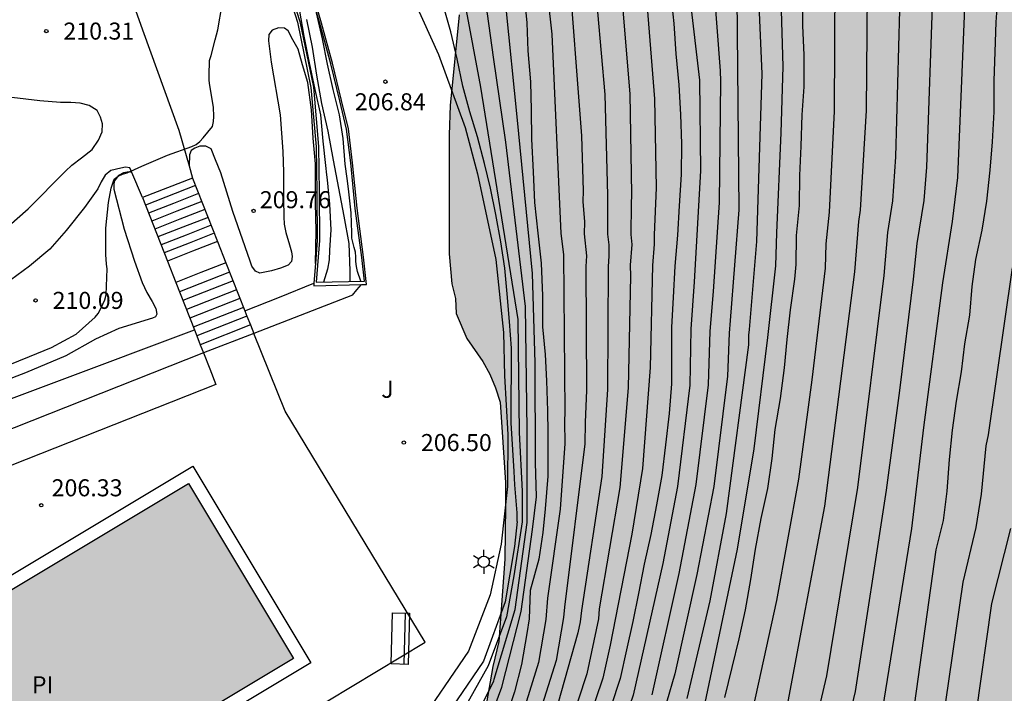
# Model space of a CAD drawing. Units: metres. Extents: x 578543 to 578894, y 4795290 to 4795540.
# Drawn here: x 578588 to 578631, y 4795477 to 4795507 of the extents above; entities that cross this region are included whole.
import ezdxf

# ---------------------------------------------------------------- set-up
doc = ezdxf.new("R2010")
doc.units = ezdxf.units.M
for name, color, linetype in [('020101', 3, 'CABEZA_TALUD'), ('020104', 34, 'Continuous'), ('020107', 3, 'Continuous'), ('020204', 9, 'Continuous'), ('020308', 9, 'Continuous'), ('050109', 4, 'Continuous'), ('050305', 9, 'Continuous'), ('060117', 9, 'Continuous'), ('060130', 9, 'Continuous'), ('060134', 9, 'Continuous'), ('060141', 9, 'Continuous'), ('070104', 3, 'Continuous'), ('070105', 6, 'Continuous'), ('070113', 9, 'Continuous'), ('090202', 1, 'Continuous'), ('100106', 63, 'Continuous'), ('100107', 3, 'Continuous'), ('100302', 7, 'Continuous'), ('250203', 9, 'Continuous'), ('990504', 63, 'Continuous'), ('990505', 151, 'Continuous')]:
    doc.layers.add(name, color=color, linetype=linetype)
doc.layers.add('020105', color=24, linetype='Continuous', lineweight=30)
doc.styles.add('ARIAL', font='ARIAL.TTF', dxfattribs={"height": 1})
doc.linetypes.add('CABEZA_TALUD', pattern='A,0.1,[204,DONOSTI.shx,S=0.15,R=0,X=0,Y=0],0,0.2', length=0.3)

# ---------------------------------------------------------------- blocks, each defined once
blk = doc.blocks.new('BANCO')
blk.add_line((1.125, 0.1875), (-1.125, 0.1875))
blk.add_lwpolyline([(1.125, 0.75), (1.125, 0), (-1.125, 0), (-1.125, 0.75)], close=True)
blk = doc.blocks.new('COTAPU')
blk.add_circle((0, 0), 0.075)
blk = doc.blocks.new('FAROLJ')
for p, q in [((0, 0.248), (0, 0.528)), ((-0.215, 0.124), (-0.458, 0.264)), ((0.215, 0.124), (0.458, 0.264)), ((-0.215, -0.124), (-0.458, -0.264)), ((0, -0.248), (0, -0.528)), ((0.215, -0.124), (0.458, -0.264))]:
    blk.add_line(p, q)
blk.add_circle((0, 0), 0.248)

msp = doc.modelspace()

# ---------------------------------------------------------------- hatches: boundary and pattern name
at = {"layer": '990504'}
h = msp.add_hatch(color=256, dxfattribs=at)
h.paths.add_polyline_path([(578894.281, 4795540.261), (578894.277, 4795361.572), (578893.745, 4795361.339), (578893.105, 4795360.915), (578892.347, 4795360.082), (578892.231, 4795359.83), (578892.157, 4795359.346), (578892.185, 4795358.336), (578892.453, 4795357.128), (578892.871, 4795356.194), (578893.437, 4795355.306), (578894.277, 4795354.231), (578894.277, 4795328.085), (578893.977, 4795327.376), (578893.691, 4795326.348), (578893.293, 4795325.196), (578892.969, 4795324.702), (578892.183, 4795323.745), (578890.059, 4795321.837), (578889.153, 4795321.255), (578888.021, 4795320.659), (578887.015, 4795320.293), (578885.999, 4795320.071), (578884.793, 4795319.909), (578881.723, 4795319.869), (578880.593, 4795319.925), (578877.337, 4795320.357), (578876.125, 4795320.661), (578875.029, 4795321.053), (578873.921, 4795321.325), (578873.007, 4795321.801), (578872.045, 4795322.159), (578871.557, 4795322.139), (578871.359, 4795322.029), (578871.209, 4795321.827), (578871.109, 4795321.569), (578871.069, 4795321.087), (578871.113, 4795319.917), (578871.367, 4795318.859), (578871.693, 4795317.891), (578871.873, 4795316.855), (578871.995, 4795315.701), (578872.179, 4795314.485), (578872.797, 4795312.349), (578873.215, 4795311.389), (578876.033, 4795305.823), (578876.847, 4795304.679), (578877.627, 4795303.767), (578878.377, 4795302.757), (578880.483, 4795300.143), (578881.024, 4795299.305), (578882.264, 4795297.779), (578882.658, 4795297.155), (578883.252, 4795295.918), (578883.59, 4795295.018), (578883.836, 4795294.018), (578883.886, 4795293.084), (578883.826, 4795291.448), (578883.49, 4795290.662), (578883.382, 4795290.269), (578544.286, 4795290.276), (578544.29, 4795469.941), (578545.512, 4795469.809), (578546.632, 4795469.633), (578547.14, 4795469.409), (578548.24, 4795468.545), (578549.048, 4795467.809), (578549.751, 4795467.017), (578550.031, 4795466.613), (578550.183, 4795466.141), (578550.203, 4795464.593), (578550.247, 4795464.253), (578551.467, 4795461.229), (578552.031, 4795460.753), (578552.663, 4795460.449), (578553.327, 4795460.253), (578553.539, 4795460.245), (578554.375, 4795460.249), (578554.843, 4795460.329), (578555.083, 4795460.417), (578555.771, 4795460.781), (578556.623, 4795461.729), (578557.531, 4795462.345), (578558.043, 4795462.585), (578558.551, 4795462.717), (578563.103, 4795462.733), (578564.111, 4795462.549), (578564.507, 4795462.341), (578564.899, 4795462.001), (578565.163, 4795461.613), (578565.271, 4795461.361), (578565.299, 4795461.101), (578565.259, 4795460.793), (578564.531, 4795458.497), (578563.651, 4795456.045), (578563.431, 4795455.089), (578563.431, 4795453.393), (578563.347, 4795452.373), (578562.907, 4795449.789), (578562.907, 4795448.889), (578562.943, 4795448.437), (578562.999, 4795448.217), (578563.175, 4795447.829), (578563.547, 4795447.253), (578563.727, 4795447.061), (578563.923, 4795446.965), (578564.663, 4795446.765), (578565.095, 4795446.709), (578566.263, 4795446.717), (578566.491, 4795446.769), (578567.799, 4795447.277), (578568.995, 4795447.861), (578569.571, 4795448.253), (578569.795, 4795448.501), (578570.299, 4795449.249), (578570.807, 4795450.409), (578571.207, 4795451.601), (578571.511, 4795452.845), (578572.111, 4795454.861), (578572.331, 4795455.893), (578572.535, 4795456.481), (578573.587, 4795458.569), (578574.403, 4795459.853), (578574.751, 4795460.3), (578574.895, 4795460.42), (578575.943, 4795460.98), (578576.371, 4795461.06), (578577.607, 4795460.996), (578579.878, 4795460.208), (578580.986, 4795459.936), (578583.142, 4795459.276), (578584.19, 4795458.916), (578586.926, 4795457.8), (578587.198, 4795457.476), (578587.586, 4795456.728), (578587.858, 4795455.856), (578588.042, 4795454.908), (578588.154, 4795453.916), (578588.126, 4795451.916), (578587.974, 4795450.964), (578587.774, 4795449.037), (578587.61, 4795448.061), (578587.278, 4795446.765), (578585.77, 4795442.281), (578585.43, 4795440.773), (578585.286, 4795439.881), (578585.258, 4795439.377), (578585.258, 4795437.353), (578585.294, 4795436.985), (578585.458, 4795436.413), (578585.81, 4795435.653), (578586.422, 4795434.733), (578586.858, 4795434.269), (578587.462, 4795433.933), (578587.706, 4795433.857), (578589.934, 4795433.325), (578592.11, 4795433.077), (578595.069, 4795433.069), (578595.513, 4795433.109), (578596.457, 4795433.409), (578597.313, 4795433.817), (578598.389, 4795434.717), (578598.549, 4795434.921), (578599.125, 4795435.877), (578599.333, 4795436.353), (578599.393, 4795436.589), (578599.469, 4795437.585), (578599.405, 4795438.613), (578599.325, 4795438.861), (578599.077, 4795439.317), (578598.778, 4795439.697), (578598.626, 4795439.841), (578598.41, 4795439.941), (578598.182, 4795439.941), (578597.91, 4795439.893), (578597.458, 4795439.677), (578596.406, 4795439.065), (578594.458, 4795437.809), (578593.554, 4795437.309), (578593.326, 4795437.217), (578592.894, 4795437.125), (578592.41, 4795437.165), (578592.21, 4795437.281), (578591.874, 4795437.693), (578591.758, 4795437.945), (578591.73, 4795438.229), (578591.77, 4795438.929), (578591.974, 4795439.441), (578593.09, 4795441.485), (578593.566, 4795442.625), (578593.938, 4795443.701), (578594.382, 4795444.749), (578595.538, 4795446.696), (578596.11, 4795447.772), (578597.434, 4795450.816), (578597.958, 4795451.884), (578598.518, 4795452.912), (578599.158, 4795453.928), (578599.974, 4795454.936), (578600.822, 4795455.784), (578601.574, 4795456.732), (578602.558, 4795457.552), (578603.134, 4795458.088), (578603.486, 4795458.5), (578604.07, 4795459.488), (578604.494, 4795460.768), (578604.578, 4795461.592), (578604.518, 4795462.272), (578604.254, 4795462.84), (578602.498, 4795465.472), (578602.254, 4795465.94), (578602.098, 4795466.488), (578602.066, 4795466.788), (578602.074, 4795467.096), (578602.17, 4795467.664), (578602.382, 4795468.148), (578603.174, 4795469.16), (578604.53, 4795470.716), (578606.146, 4795472.351), (578606.886, 4795473.339), (578607.038, 4795473.607), (578607.498, 4795474.467), (578607.994, 4795475.515), (578608.406, 4795476.995), (578608.682, 4795478.591), (578608.938, 4795479.703), (578609.206, 4795483.323), (578609.238, 4795485.691), (578609.238, 4795486.695), (578608.996, 4795490.244), (578608.796, 4795490.868), (578608.542, 4795491.47), (578608.236, 4795492.034), (578607.536, 4795493.042), (578607.064, 4795494.136), (578607.036, 4795494.804), (578606.88, 4795495.454), (578606.753, 4795496.772), (578606.753, 4795502.012), (578606.807, 4795503.298), (578607.205, 4795507.291), (578607.627, 4795509.881), (578607.979, 4795511.137), (578609.347, 4795514.729), (578609.473, 4795515.371), (578609.489, 4795517.269), (578609.371, 4795517.865), (578609.097, 4795518.489), (578608.475, 4795519.637), (578607.245, 4795521.203), (578606.529, 4795522.225), (578605.823, 4795523.261), (578605.195, 4795524.341), (578605.051, 4795524.995), (578605.025, 4795525.695), (578605.053, 4795529.815), (578605.179, 4795530.519), (578605.411, 4795533.207), (578605.975, 4795535.931), (578606.299, 4795537.181), (578606.549, 4795538.359), (578607.248, 4795540.268)])
h.paths.add_polyline_path([(578735.816, 4795317.059), (578736.234, 4795316.937), (578736.418, 4795316.815), (578737.42, 4795316.015), (578737.628, 4795315.643), (578737.958, 4795314.695), (578737.992, 4795314.479), (578738.068, 4795313.309), (578738.048, 4795311.077), (578737.574, 4795307.737), (578737.084, 4795305.665), (578736.406, 4795303.929), (578735.522, 4795301.994), (578734.392, 4795300.032), (578734.048, 4795299.076), (578733.944, 4795298.5), (578733.97, 4795297.434), (578734.32, 4795296.226), (578735.106, 4795294.094), (578735.189, 4795293.53), (578735.145, 4795292.82), (578734.959, 4795292.626), (578734.491, 4795292.396), (578734.283, 4795292.354), (578733.996, 4795292.368), (578732.55, 4795292.96), (578731.782, 4795293.462), (578731.348, 4795294.038), (578730.872, 4795295.42), (578730.488, 4795296.132), (578730.204, 4795296.434), (578729.854, 4795296.724), (578729.416, 4795296.81), (578728.976, 4795297.062), (578728.664, 4795297.432), (578728.658, 4795297.684), (578728.744, 4795298.096), (578729.254, 4795299.216), (578729.798, 4795300.654), (578730.428, 4795302.87), (578731.246, 4795304.926), (578731.566, 4795305.899), (578732.134, 4795308.547), (578732.29, 4795309.705), (578732.734, 4795311.869), (578732.894, 4795312.955), (578733.11, 4795313.955), (578733.406, 4795314.967), (578733.912, 4795316.017)], flags=0)
at = {"layer": '990505'}
msp.add_hatch(color=256, dxfattribs=at).paths.add_polyline_path([(578595.279, 4795486.657), (578578.329, 4795476.484), (578582.951, 4795468.782), (578599.9, 4795478.955)])

# ---------------------------------------------------------------- linework, layer by layer
at = {"layer": '020101'}
msp.add_polyline3d([(578598.99, 4795528.581, 210.741), (578598.186, 4795528.113, 210.897), (578597.846, 4795527.717, 210.949), (578597.754, 4795527.357, 210.985), (578597.818, 4795526.753, 211.033), (578597.906, 4795525.297, 211.037), (578598.214, 4795522.493, 210.877), (578599.894, 4795507.91, 209.713), (578600.19, 4795507.002, 209.745), (578600.782, 4795504.11, 209.769), (578601.01, 4795501.49, 209.769), (578601.038, 4795499.494, 209.649), (578601.058, 4795497.358, 209.653), (578600.904, 4795495.517, 209.481), (578603.026, 4795495.57, 206.817)], dxfattribs=at)
at = {"layer": '020104', "flags": 128}
for points, elevation in [([(578607.747, 4795476.014), (578608.725, 4795477.957), (578608.738, 4795478.035), (578609.664, 4795481.115), (578610.193, 4795484.939), (578610.196, 4795489.03), (578610.115, 4795494.451), (578609.253, 4795501.686), (578608.707, 4795505.423), (578608.441, 4795507.334), (578608.225, 4795508.251), (578607.72, 4795511.656), (578607.147, 4795515.811), (578605.658, 4795529.104), (578605.184, 4795532.517), (578604.11, 4795536.796), (578603.583, 4795538.083), (578603.422, 4795538.547), (578603.291, 4795539.004), (578602.828, 4795540.268)], 204), ([(578608.245, 4795475.434), (578609.082, 4795477.692), (578609.93, 4795481.026), (578610.433, 4795484.624), (578610.598, 4795486.073), (578610.555, 4795487.575), (578610.545, 4795491.977), (578610.42, 4795495.907), (578609.752, 4795502.8), (578609.273, 4795507.594), (578608.658, 4795511.973), (578608.331, 4795514.729), (578607.321, 4795522.584), (578606.501, 4795529.996), (578605.997, 4795533.389), (578605.006, 4795537.219), (578604.589, 4795538.304), (578603.988, 4795540.268)], 203), ([(578606.417, 4795540.268), (578606.427, 4795540.226), (578606.884, 4795538.38), (578607.017, 4795537.961), (578608, 4795533.609), (578608.975, 4795527.253), (578609.125, 4795525.093), (578609.73, 4795520.203), (578611.282, 4795506.437), (578611.678, 4795497.67), (578611.786, 4795496.745), (578611.854, 4795489.817), (578611.835, 4795489.385), (578611.848, 4795488.417), (578611.643, 4795485.52), (578611.086, 4795481.603), (578611.018, 4795480.673), (578610.689, 4795478.778), (578609.371, 4795474.514)], 201), ([(578608.979, 4795540.267), (578609.129, 4795539.439), (578609.368, 4795538.067), (578609.555, 4795537.177), (578609.591, 4795536.719), (578609.765, 4795535.833), (578610.021, 4795533.968), (578611.105, 4795527.723), (578611.367, 4795524.952), (578611.98, 4795519.035), (578612.648, 4795512.163), (578613.124, 4795509.255), (578613.611, 4795503.783), (578613.731, 4795499.355), (578613.728, 4795497.637), (578613.783, 4795497.161), (578613.781, 4795496.681), (578613.751, 4795496.204), (578613.727, 4795490.796), (578613.477, 4795486.971), (578612.576, 4795481.057), (578612.525, 4795480.563), (578612.425, 4795480.082), (578610.818, 4795474.393)], 199), ([(578610.208, 4795540.267), (578610.325, 4795539.497), (578610.641, 4795537.553), (578611.039, 4795534.184), (578612.274, 4795526.907), (578612.487, 4795524.881), (578612.963, 4795519.928), (578613.542, 4795513.019), (578614.032, 4795510.082), (578614.339, 4795508.222), (578614.706, 4795503.809), (578614.786, 4795499.394), (578614.771, 4795498.936), (578614.752, 4795497.62), (578614.804, 4795497.176), (578614.728, 4795496.273), (578614.746, 4795495.793), (578614.632, 4795490.87), (578614.265, 4795486.473), (578613.36, 4795481.13), (578613.329, 4795480.704), (578612.819, 4795478.277), (578611.279, 4795473.592)], 198), ([(578611.426, 4795540.267), (578611.477, 4795539.804), (578611.751, 4795537.85), (578611.793, 4795536.863), (578612.045, 4795534.436), (578612.613, 4795532.053), (578613.388, 4795526.64), (578613.608, 4795524.81), (578614.223, 4795517.389), (578614.571, 4795512.905), (578615.183, 4795509.477), (578615.449, 4795508.017), (578615.799, 4795503.6), (578615.87, 4795499.67), (578615.777, 4795497.603), (578615.787, 4795497.193), (578615.708, 4795496.253), (578615.599, 4795491.765), (578615.264, 4795487.314), (578614.8, 4795484.43), (578613.847, 4795479.541), (578613.519, 4795478.084), (578611.959, 4795473.452)], 197), ([(578617.424, 4795540.267), (578617.567, 4795535.082), (578617.615, 4795534.598), (578617.711, 4795534.129), (578617.819, 4795533.208), (578617.894, 4795532.765), (578617.945, 4795532.304), (578618.305, 4795528.071), (578618.57, 4795523.696), (578618.701, 4795521.136), (578618.887, 4795516.187), (578618.895, 4795513.768), (578618.927, 4795513.308), (578619.039, 4795512.372), (578619.421, 4795508.106), (578619.502, 4795498.7), (578619.132, 4795493.83), (578619.085, 4795493.271), (578619.014, 4795491.39), (578618.404, 4795486.527), (578617.659, 4795482.645), (578616.695, 4795478.268), (578615.589, 4795474.492)], 193), ([(578620.582, 4795540.267), (578620.61, 4795539.51), (578620.621, 4795535.095), (578620.886, 4795529.197), (578620.976, 4795525.265), (578621.016, 4795524.829), (578621.138, 4795521.256), (578621.234, 4795516.338), (578621.165, 4795513.417), (578621.211, 4795512.926), (578621.444, 4795505.013), (578621.36, 4795502.104), (578621.169, 4795497.697), (578621.125, 4795496.242), (578620.777, 4795493.091), (578620.172, 4795488.182), (578619.436, 4795483.76), (578618.014, 4795476.993)], 191), ([(578623.664, 4795540.267), (578623.601, 4795538.228), (578623.553, 4795532.26), (578623.634, 4795523.891), (578623.781, 4795517.469), (578623.711, 4795503.056), (578623.485, 4795498.606), (578623.342, 4795497.206), (578623.314, 4795496.139), (578622.728, 4795491.225), (578622.131, 4795486.847), (578621.161, 4795481.509), (578619.788, 4795475.2)], 189), ([(578625.155, 4795540.267), (578625.069, 4795538.487), (578624.952, 4795532.108), (578625.022, 4795523.897), (578625.171, 4795517.931), (578625.207, 4795513.473), (578625.113, 4795503.079), (578624.855, 4795498.691), (578624.777, 4795498.198), (578624.604, 4795495.978), (578623.282, 4795485.663), (578621.627, 4795476.82)], 188), ([(578626.66, 4795540.267), (578626.524, 4795538.308), (578626.35, 4795532.446), (578626.387, 4795525.98), (578626.41, 4795523.903), (578626.626, 4795514.44), (578626.575, 4795507.499), (578626.406, 4795501.038), (578626.274, 4795499.102), (578626.056, 4795497.707), (578625.894, 4795495.818), (578624.727, 4795486.475), (578623.372, 4795478.181), (578622.807, 4795475.812)], 187), ([(578628.136, 4795540.267), (578628, 4795538.868), (578627.962, 4795537.874), (578627.865, 4795536.906), (578627.749, 4795531.948), (578627.796, 4795523.908), (578627.977, 4795517.464), (578628.044, 4795508.525), (578627.765, 4795500.592), (578627.653, 4795499.119), (578627.339, 4795497.223), (578627.184, 4795495.657), (578626.581, 4795490.757), (578625.999, 4795486.369), (578624.635, 4795477.498), (578623.825, 4795474.108)], 186), ([(578620.28, 4795510.108), (578620.518, 4795504.696), (578620.281, 4795497.32), (578619.956, 4795493.442), (578619.931, 4795493.181), (578619.929, 4795492.757), (578618.956, 4795485.339), (578618.238, 4795481.485), (578617.22, 4795477.195)], 192), ([(578610.051, 4795508.322), (578610.183, 4795506.938), (578610.225, 4795505.712), (578610.333, 4795504.348), (578610.369, 4795503.097), (578610.385, 4795501.819), (578610.46, 4795500.377), (578610.51, 4795499.037), (578610.654, 4795497.687), (578610.808, 4795496.355), (578610.862, 4795494.915), (578610.866, 4795493.559), (578610.981, 4795492.342), (578611.043, 4795491.182), (578611.084, 4795489.857), (578611.105, 4795488.905), (578611.105, 4795486.984), (578610.981, 4795485.535), (578610.888, 4795484.5), (578610.712, 4795483.32), (578610.33, 4795481.947), (578610.282, 4795480.691), (578610.178, 4795480.055), (578609.948, 4795478.691), (578609.636, 4795477.479), (578609.228, 4795476.259)], 202), ([(578618.396, 4795508.686), (578618.684, 4795504.828), (578618.703, 4795504.367), (578618.648, 4795499.033), (578618.381, 4795495.107), (578618.238, 4795493.361), (578618.159, 4795491), (578617.614, 4795486.612), (578616.868, 4795482.694), (578615.681, 4795477.35)], 194), ([(578616.51, 4795508.166), (578616.646, 4795506.906), (578616.734, 4795505.574), (578616.874, 4795504.208), (578616.94, 4795502.902), (578616.986, 4795501.618), (578616.97, 4795500.258), (578616.878, 4795498.886), (578616.802, 4795497.587), (578616.688, 4795496.233), (578616.614, 4795494.853), (578616.546, 4795493.541), (578616.54, 4795492.269), (578616.54, 4795491.043), (578616.442, 4795489.741), (578616.28, 4795488.357), (578616.114, 4795487.007), (578615.884, 4795485.717), (578615.628, 4795484.411), (578615.346, 4795483.107), (578615.094, 4795481.809), (578614.848, 4795480.585), (578614.562, 4795479.337), (578614.282, 4795478.073), (578613.87, 4795476.827)], 196), ([(578630.912, 4795508.214), (578630.82, 4795506.966), (578630.778, 4795505.662), (578630.736, 4795504.384), (578630.734, 4795503.022), (578630.652, 4795501.704), (578630.56, 4795500.456), (578630.408, 4795499.09), (578630.208, 4795497.816), (578629.926, 4795496.52), (578629.764, 4795495.336), (578629.654, 4795494.066), (578629.434, 4795492.8), (578629.29, 4795491.574), (578629.076, 4795490.288), (578628.898, 4795489.007), (578628.766, 4795487.711), (578628.658, 4795486.321), (578628.496, 4795485.025), (578628.186, 4795483.741), (578627.085, 4795475.826)], 184), ([(578600.153, 4795507.548), (578600.365, 4795506.358), (578600.597, 4795505.18), (578600.851, 4795504.008), (578601.097, 4795502.888), (578601.191, 4795501.724), (578601.321, 4795500.654), (578601.353, 4795500.244), (578601.383, 4795500.024), (578601.497, 4795498.96), (578601.545, 4795497.82), (578601.493, 4795496.932), (578601.471, 4795496.512), (578601.409, 4795496.094), (578601.226, 4795495.525)], 209), ([(578609.758, 4795484.989), (578609.75, 4795485.369), (578609.646, 4795486.601), (578609.615, 4795487.181), (578609.563, 4795488.133), (578609.481, 4795489.334), (578609.481, 4795490.484), (578609.504, 4795491.532), (578609.501, 4795492.62), (578609.413, 4795493.79), (578609.316, 4795495.005), (578609.202, 4795496.136), (578609.038, 4795497.294), (578608.819, 4795498.495), (578608.576, 4795499.656), (578608.319, 4795500.75), (578608.004, 4795501.92), (578607.672, 4795503.024), (578607.36, 4795504.159), (578607.114, 4795505.363), (578606.826, 4795506.544), (578606.507, 4795507.677)], 206), ([(578600.479, 4795507.094), (578600.731, 4795505.866), (578600.917, 4795504.634), (578601.135, 4795503.394), (578601.423, 4795502.172), (578601.653, 4795500.9), (578601.887, 4795499.656), (578602.125, 4795498.422), (578602.335, 4795497.226), (578602.385, 4795496.022), (578602.385, 4795495.554)], 208), ([(578602.864, 4795495.566), (578602.729, 4795495.996), (578602.677, 4795496.214), (578602.657, 4795496.432), (578602.657, 4795496.64), (578602.637, 4795496.842), (578602.571, 4795497.044), (578602.479, 4795497.462), (578602.475, 4795497.692), (578602.449, 4795498.568), (578602.333, 4795499.632), (578602.271, 4795500.082), (578602.181, 4795500.722), (578602.091, 4795501.844), (578601.929, 4795502.892), (578601.653, 4795504.01), (578601.409, 4795505.124), (578601.181, 4795506.24), (578600.921, 4795507.382)], 207), ([(578631.539, 4795496.158), (578630.477, 4795488.801), (578630.382, 4795488.319), (578630.175, 4795486.182), (578629.945, 4795484.712), (578629.371, 4795482.311), (578628.45, 4795475.931), (578628.09, 4795474.538), (578626.981, 4795469.683), (578624.506, 4795460.615), (578622.474, 4795455.576), (578622.157, 4795454.685), (578621.119, 4795452.268), (578619.331, 4795448.741), (578618.579, 4795446.904), (578618.342, 4795446.519), (578617.775, 4795445.744), (578608.718, 4795433.033), (578604.632, 4795428.585)], 183), ([(578631.461, 4795484.679), (578630.626, 4795481.375), (578629.938, 4795476.5), (578627.217, 4795465.544), (578626.988, 4795464.571), (578625.685, 4795460.302), (578625.569, 4795459.884), (578623.917, 4795455.776), (578623.297, 4795453.915), (578622.271, 4795451.409), (578620.924, 4795448.789), (578619.264, 4795444.676), (578617.672, 4795442.423), (578615.328, 4795438.443), (578612.563, 4795434.355), (578609.559, 4795430.388)], 182)]:
    msp.add_lwpolyline(points, dxfattribs=dict(at, elevation=elevation))
at = {"layer": '020105', "flags": 128}
for points, elevation in [([(578601.536, 4795540.268), (578601.965, 4795539.458), (578602.12, 4795539.04), (578602.319, 4795538.609), (578602.442, 4795538.137), (578603.214, 4795536.373), (578604.368, 4795531.513), (578604.753, 4795528.635), (578605.21, 4795524.225), (578606.043, 4795516.796), (578606.782, 4795511.339), (578608.142, 4795504.114), (578609.779, 4795493.884), (578609.844, 4795488.909), (578609.977, 4795486.322), (578609.969, 4795484.965), (578609.604, 4795482.594), (578609.279, 4795480.79), (578608.481, 4795478.63), (578605.523, 4795473.364)], 205), ([(578614.217, 4795540.267), (578614.4, 4795538.648), (578614.568, 4795534.727), (578615.078, 4795532.404), (578615.635, 4795528.042), (578616.212, 4795522.608), (578616.263, 4795521.016), (578616.696, 4795513.097), (578616.93, 4795511.687), (578617.773, 4795504.42), (578617.826, 4795500.429), (578617.535, 4795495.531), (578617.392, 4795493.451), (578617.346, 4795490.988), (578616.815, 4795486.523), (578616.16, 4795483.135), (578614.862, 4795477.331), (578613.256, 4795472.678), (578612.089, 4795469.441), (578610.166, 4795465.433), (578609.663, 4795464.579), (578608.605, 4795462.89), (578608.011, 4795462.14), (578607.582, 4795461.664)], 195), ([(578629.644, 4795540.267), (578629.47, 4795538.659), (578629.154, 4795530.815), (578629.162, 4795526.356), (578629.184, 4795523.914), (578629.367, 4795517.47), (578629.443, 4795512.017), (578629.439, 4795507.605), (578629.131, 4795500.129), (578628.894, 4795498.191), (578628.474, 4795495.496), (578627.643, 4795489.124), (578627.11, 4795484.67), (578625.687, 4795475.84)], 185), ([(578611.982, 4795509.822), (578612.586, 4795501.969), (578612.66, 4795499.541), (578612.638, 4795499.078), (578612.718, 4795498.177), (578612.703, 4795497.653), (578612.798, 4795496.675), (578612.772, 4795496.218), (578612.796, 4795490.766), (578612.741, 4795489.347), (578612.732, 4795488.404), (578611.832, 4795481.207), (578611.797, 4795480.754), (578611.463, 4795478.866), (578609.988, 4795474.16)], 200), ([(578622.314, 4795508.074), (578622.316, 4795506.826), (578622.362, 4795505.522), (578622.362, 4795504.128), (578622.276, 4795502.886), (578622.24, 4795501.506), (578622.176, 4795500.216), (578622.158, 4795498.904), (578622.03, 4795497.576), (578622.024, 4795496.3), (578621.956, 4795495.66), (578621.77, 4795494.299), (578621.624, 4795493.001), (578621.506, 4795491.749), (578621.33, 4795490.403), (578621.098, 4795489.027), (578620.962, 4795487.761), (578620.766, 4795486.435), (578620.478, 4795485.109), (578620.23, 4795483.763), (578620.016, 4795482.429), (578619.788, 4795481.099), (578619.512, 4795479.823), (578619.206, 4795478.557), (578618.878, 4795477.235)], 190), ([(578587.349, 4795491.864), (578588.293, 4795492.25), (578589.257, 4795492.652), (578590.333, 4795493.23), (578591.183, 4795493.976), (578591.303, 4795494.138), (578591.429, 4795494.356), (578591.605, 4795494.744), (578591.659, 4795494.96), (578591.711, 4795496.104), (578591.675, 4795496.316), (578591.649, 4795496.734), (578591.649, 4795497.898), (578591.763, 4795499.032), (578591.879, 4795499.664), (578592.015, 4795500.064), (578592.193, 4795500.19), (578592.375, 4795500.276), (578592.583, 4795500.342), (578593.229, 4795500.63), (578594.365, 4795501.118), (578595.431, 4795501.492), (578595.625, 4795501.588), (578595.785, 4795501.712), (578595.937, 4795501.872), (578596.339, 4795502.376), (578596.391, 4795502.59), (578596.401, 4795502.822), (578596.381, 4795503.23), (578596.231, 4795504.178), (578596.193, 4795504.396), (578596.187, 4795504.62), (578596.213, 4795505.288), (578596.279, 4795505.508), (578596.455, 4795506.186), (578596.577, 4795506.636), (578596.773, 4795507.746)], 210)]:
    msp.add_lwpolyline(points, dxfattribs=dict(at, elevation=elevation))
at = {"layer": '020107'}
msp.add_polyline3d([(578603.026, 4795495.57, 206.817), (578602.914, 4795496.602, 206.857), (578602.626, 4795498.766, 206.913), (578602.426, 4795500.77, 206.913), (578602.242, 4795502.258, 206.965), (578601.946, 4795503.502, 206.977), (578601.546, 4795505.142, 206.993), (578601.062, 4795506.91, 207.005), (578600.162, 4795510.054, 207.077), (578602.834, 4795511.769, 207.193), (578602.958, 4795512.125, 207.317)], dxfattribs=at)
at = {"layer": '050109'}
msp.add_polyline3d([(578578.329, 4795476.484, 206.375), (578595.279, 4795486.657, 206.375), (578599.9, 4795478.955, 206.375), (578582.951, 4795468.782, 206.375), (578578.329, 4795476.484, 206.375)], dxfattribs=at)
at = {"layer": '060117'}
for points in [[(578595.462, 4795500.108, 209.944), (578593.26, 4795499.243, 209.941)], [(578596.562, 4795497.313, 208.337), (578595.461, 4795496.88, 208.336), (578594.357, 4795496.447, 208.336)], [(578596.93, 4795496.38, 208.337), (578595.827, 4795495.947, 208.336), (578594.724, 4795495.513, 208.336)], [(578597.767, 4795494.253, 206.448), (578597.857, 4795494.024, 206.448)], [(578597.857, 4795494.024, 206.448), (578598.009, 4795493.636, 206.448)], [(578598.009, 4795493.636, 206.448), (578598.155, 4795493.266, 206.448)], [(578598.155, 4795493.266, 206.448), (578595.944, 4795492.406, 206.445)]]:
    msp.add_polyline3d(points, dxfattribs=at)
at = {"layer": '060130'}
for points in [[(578595.944, 4795492.406, 206.445), (578578.552, 4795485.532, 206.445)], [(578595.944, 4795492.406, 206.422), (578596.22, 4795491.71, 206.419), (578596.494, 4795491.014, 206.409)], [(578596.494, 4795491.014, 206.409), (578578.442, 4795483.879, 206.409)]]:
    msp.add_polyline3d(points, dxfattribs=at)
at = {"layer": '060134'}
for points in [[(578587.564, 4795510.175, 210.467), (578588.26, 4795510.099, 210.431), (578589.026, 4795510.137, 210.383), (578589.728, 4795510.225, 210.387), (578590.608, 4795510.193, 210.345), (578591.278, 4795509.939, 210.311), (578591.772, 4795509.529, 210.299), (578592.34, 4795508.913, 210.281), (578592.73, 4795508.133, 210.255), (578593.266, 4795506.633, 210.191), (578594.864, 4795502.215, 209.999), (578595.311, 4795500.641, 209.944)], [(578587.006, 4795497.687, 210.151), (578588.228, 4795498.757, 210.149), (578589.864, 4795500.403, 210.143), (578590.156, 4795500.681, 210.131), (578590.568, 4795500.993, 210.131), (578591.046, 4795501.361, 210.121), (578591.322, 4795501.773, 210.113), (578591.48, 4795502.139, 210.109), (578591.498, 4795502.497, 210.113), (578591.412, 4795502.783, 210.125), (578591.262, 4795503.081, 210.139), (578590.912, 4795503.301, 210.147), (578590.512, 4795503.403, 210.159), (578590.112, 4795503.435, 210.179), (578589.648, 4795503.435, 210.197), (578588.742, 4795503.507, 210.267), (578587.502, 4795503.661, 210.307)], [(578592.793, 4795500.349, 210.059), (578592.708, 4795500.551, 210.081), (578592.508, 4795500.585, 210.083), (578592.31, 4795500.547, 210.083), (578591.868, 4795500.443, 210.087), (578591.622, 4795500.233, 210.109), (578591.442, 4795499.943, 210.133), (578591.3, 4795499.639, 210.135), (578590.71, 4795498.807, 210.123), (578589.906, 4795497.795, 210.123), (578589.188, 4795496.969, 210.125), (578588.288, 4795496.225, 210.129), (578587.448, 4795495.617, 210.133)], [(578595.311, 4795500.641, 209.944), (578595.462, 4795500.108, 209.926)], [(578593.26, 4795499.243, 209.941), (578592.793, 4795500.349, 210.059)], [(578559.908, 4795475.44, 206.287), (578561.412, 4795474.704, 206.285), (578575.42, 4795476.422, 206.379), (578582.125, 4795465.455, 206.372), (578605.697, 4795479.673, 206.301), (578599.54, 4795489.835, 206.363), (578598.155, 4795493.266, 206.387)]]:
    msp.add_polyline3d(points, dxfattribs=at)
at = {"layer": '060141'}
for points in [[(578595.593, 4795499.775, 209.743), (578593.391, 4795498.91, 209.74)], [(578595.731, 4795499.425, 209.541), (578594.629, 4795498.993, 209.54), (578593.528, 4795498.56, 209.539)], [(578595.869, 4795499.076, 209.34), (578594.767, 4795498.643, 209.339), (578593.665, 4795498.211, 209.338)], [(578596.006, 4795498.726, 209.139), (578594.905, 4795498.293, 209.138), (578593.802, 4795497.861, 209.137)], [(578596.144, 4795498.376, 208.938), (578595.042, 4795497.943, 208.937), (578593.94, 4795497.511, 208.936)], [(578596.282, 4795498.026, 208.737), (578595.179, 4795497.593, 208.736), (578594.077, 4795497.161, 208.735)], [(578596.419, 4795497.677, 208.536), (578595.317, 4795497.244, 208.535), (578594.215, 4795496.811, 208.534)], [(578597.093, 4795495.965, 208.102), (578594.887, 4795495.098, 208.099)], [(578597.246, 4795495.576, 207.866), (578595.039, 4795494.71, 207.863)], [(578597.399, 4795495.188, 207.63), (578595.192, 4795494.322, 207.627)], [(578597.551, 4795494.8, 207.394), (578595.344, 4795493.933, 207.391)], [(578597.704, 4795494.412, 207.158), (578595.497, 4795493.545, 207.155)], [(578597.857, 4795494.024, 206.922), (578595.649, 4795493.157, 206.919)], [(578598.009, 4795493.636, 206.686), (578595.801, 4795492.769, 206.683)]]:
    msp.add_polyline3d(points, dxfattribs=at)
at = {"layer": '070104'}
msp.add_polyline3d([(578603, 4795512.033, 207.307), (578604.167, 4795509.5, 207.022), (578605.235, 4795507.876, 207.004), (578606.295, 4795505.543, 206.97), (578607.459, 4795502.327, 206.876), (578608.011, 4795500.299, 206.832), (578608.806, 4795496.515, 206.628), (578609.148, 4795493.299, 206.514), (578609.192, 4795491.403, 206.45), (578609.334, 4795488.819, 206.266), (578609.33, 4795486.531, 206.27), (578609.04, 4795483.983, 206.234), (578608.564, 4795481.755, 206.216), (578607.603, 4795479.279, 206.216)], dxfattribs=at)
at = {"layer": '070105'}
for points in [[(578603.124, 4795495.422, 206.685), (578602.994, 4795496.616, 206.731), (578602.705, 4795498.777, 206.786), (578602.505, 4795500.781, 206.786), (578602.322, 4795502.275, 206.839), (578602.026, 4795503.523, 206.852), (578601.626, 4795505.164, 206.868), (578601.143, 4795506.934, 206.881), (578600.239, 4795510.025, 206.94), (578602.909, 4795511.735, 207.058), (578603, 4795512.033, 207.154)], [(578599.874, 4795507.616, 209.824), (578600.083, 4795506.976, 209.847), (578600.674, 4795504.095, 209.872), (578600.901, 4795501.481, 209.872), (578600.929, 4795499.49, 209.752), (578600.949, 4795497.357, 209.756), (578600.872, 4795496.348, 209.67)], [(578595.462, 4795500.108, 209.944), (578596.562, 4795497.313, 209.944)], [(578593.26, 4795499.243, 209.941), (578594.357, 4795496.447, 209.958)], [(578596.562, 4795497.313, 209.944), (578596.93, 4795496.38, 209.95)], [(578594.357, 4795496.447, 209.958), (578594.724, 4795495.513, 209.964)], [(578596.93, 4795496.38, 209.95), (578597.767, 4795494.253, 209.963)], [(578600.872, 4795496.348, 209.67), (578600.805, 4795495.477, 209.595)], [(578594.724, 4795495.513, 209.964), (578595.545, 4795493.422, 209.977)], [(578597.767, 4795494.253, 209.963), (578599.287, 4795494.865, 209.73), (578600.805, 4795495.477, 209.496)], [(578600.805, 4795495.477, 209.595), (578600.797, 4795495.364, 209.585), (578602.894, 4795495.416, 206.984)], [(578602.503, 4795494.956, 206.453), (578602.699, 4795495.187, 206.59), (578602.894, 4795495.416, 206.726)], [(578602.894, 4795495.416, 206.984), (578603.124, 4795495.422, 206.699)], [(578602.503, 4795494.956, 206.453), (578598.155, 4795493.266, 206.448)], [(578577.356, 4795486.598, 209.951), (578595.545, 4795493.422, 209.977)], [(578595.545, 4795493.422, 209.977), (578595.649, 4795493.157, 209.056)], [(578595.649, 4795493.157, 209.056), (578595.801, 4795492.769, 207.706)], [(578595.801, 4795492.769, 207.706), (578595.944, 4795492.406, 206.445)], [(578609.758, 4795484.989, 208.057), (578609.633, 4795483.886, 208.042), (578609.228, 4795481.449, 208.024), (578608.265, 4795478.83, 208.024)], [(578608.265, 4795478.83, 208.024), (578605.951, 4795475.421, 208.022), (578603.221, 4795472.072, 208.025), (578600.911, 4795469.719, 207.309), (578596.678, 4795466.256, 207.006), (578591.803, 4795462.613, 207.026), (578590.004, 4795461.709, 207.022), (578588.212, 4795461.015, 207.019), (578586.023, 4795460.603, 206.711), (578582.446, 4795460.527, 206.742), (578579.65, 4795460.661, 206.731), (578576.632, 4795460.959, 206.741), (578571.301, 4795461.8, 206.767)]]:
    msp.add_polyline3d(points, dxfattribs=at)
at = {"layer": '070113'}
msp.add_polyline3d([(578577.566, 4795476.674, 206.375), (578595.469, 4795487.42, 206.375), (578600.663, 4795478.765, 206.375), (578582.761, 4795468.019, 206.375), (578577.566, 4795476.674, 206.375)], dxfattribs=at)
at = {"layer": '100106', "elevation": 59.182, "flags": 128}
msp.add_lwpolyline([(578607.205, 4795507.291), (578606.807, 4795503.298), (578606.753, 4795502.012), (578606.753, 4795496.772), (578606.88, 4795495.454), (578607.036, 4795494.804), (578607.064, 4795494.136), (578607.536, 4795493.042), (578608.236, 4795492.034), (578608.542, 4795491.47), (578608.796, 4795490.868), (578608.996, 4795490.244), (578609.238, 4795486.695), (578609.238, 4795485.691), (578609.206, 4795483.323), (578608.938, 4795479.703), (578608.682, 4795478.591), (578608.406, 4795476.995)], dxfattribs=at)
at = {"layer": '100107'}
for points in [[(578600.872, 4795496.348, 210.715), (578600.898, 4795497.787, 210.721), (578600.876, 4795498.995, 210.721), (578600.868, 4795500.735, 210.719), (578600.778, 4795501.869, 210.719), (578600.702, 4795503.111, 210.721), (578600.53, 4795504.307, 210.733), (578600.298, 4795505.097, 210.723), (578600.11, 4795505.783, 210.717), (578599.872, 4795506.199, 210.707), (578599.67, 4795506.589, 210.707), (578599.512, 4795506.705, 210.707), (578599.246, 4795506.723, 210.717), (578598.96, 4795506.613, 210.735), (578598.814, 4795506.421, 210.735), (578598.812, 4795506.143, 210.735), (578598.916, 4795505.215, 210.751), (578599.324, 4795502.897, 210.803), (578599.438, 4795501.283, 210.791), (578599.464, 4795500.361, 210.755), (578599.47, 4795499.181, 210.753), (578599.478, 4795498.395, 210.763), (578599.494, 4795498.081, 210.761), (578599.574, 4795497.707, 210.759), (578599.724, 4795497.165, 210.759), (578599.812, 4795496.861, 210.759), (578599.854, 4795496.647, 210.761), (578599.82, 4795496.439, 210.763), (578599.672, 4795496.267, 210.769), (578599.336, 4795496.139, 210.769), (578598.944, 4795496.017, 210.811), (578598.426, 4795495.923, 210.837), (578598.23, 4795496.005, 210.855), (578598.076, 4795496.229, 210.857), (578598.002, 4795496.445, 210.857), (578597.242, 4795498.641, 210.861), (578596.706, 4795500.331, 210.859), (578596.476, 4795500.911, 210.857), (578596.282, 4795501.387, 210.857), (578596.05, 4795501.513, 210.857), (578595.778, 4795501.505, 210.857), (578595.56, 4795501.417, 210.859), (578595.408, 4795501.321, 210.859), (578595.326, 4795501.135, 210.859), (578595.311, 4795500.641, 210.859)], [(578592.793, 4795500.349, 211.024), (578592.666, 4795500.379, 211.025), (578592.428, 4795500.341, 211.031), (578592.202, 4795500.213, 211.031), (578592.012, 4795499.971, 211.031), (578591.998, 4795499.815, 211.035), (578591.998, 4795499.623, 211.049), (578592.446, 4795497.857, 211.079), (578592.902, 4795496.443, 211.093), (578593.246, 4795495.511, 211.079), (578593.458, 4795495.069, 211.047), (578593.692, 4795494.665, 211.009), (578593.844, 4795494.359, 210.985), (578593.892, 4795494.113, 210.985), (578593.838, 4795493.995, 210.985), (578593.698, 4795493.931, 210.985), (578592.222, 4795493.485, 211.099), (578591.188, 4795493.011, 211.073), (578589.892, 4795492.281, 210.949), (578588.112, 4795491.523, 210.861), (578585.016, 4795490.343, 210.913)], [(578607.603, 4795479.279, 208.039), (578605.309, 4795475.899, 208.039), (578602.623, 4795472.604, 208.045), (578600.369, 4795470.308, 207.333), (578600.018, 4795470.021, 207.308)]]:
    msp.add_polyline3d(points, dxfattribs=at)

# ---------------------------------------------------------------- block references
at = {"layer": '020204', "rotation": 359.9987685839998}
for p in [(578589.027, 4795506.578, 210.306), (578603.951, 4795504.35, 206.842), (578598.151, 4795498.66, 209.756), (578588.553, 4795494.72, 210.086), (578604.762, 4795488.46, 206.502), (578588.805, 4795485.698, 206.33)]:
    msp.add_blockref('COTAPU', p, dxfattribs=at)
at = {"layer": '090202', "rotation": 88.48236859584665}
msp.add_blockref('BANCO', (578604.981, 4795479.815), dxfattribs=at)
at = {"layer": '250203', "rotation": 359.9987685839998}
msp.add_blockref('FAROLJ', (578608.281, 4795483.207, 206.173), dxfattribs=at)

# ---------------------------------------------------------------- texts
at = {"layer": '020308', "style": 'ARIAL'}
for s, p in [('210.31', (578589.777, 4795506.203, 210.3)), ('206.84', (578602.606, 4795503.089, 206.836)), ('209.76', (578598.423, 4795498.779, 209.75)), ('210.09', (578589.303, 4795494.345, 210.08)), ('206.50', (578605.512, 4795488.085, 206.496)), ('206.33', (578589.259, 4795486.092, 206.324))]:
    msp.add_text(s, height=0.75, rotation=359.9988, dxfattribs=at).set_placement(p)
at = {"layer": '050305', "style": 'ARIAL'}
msp.add_text('PI', height=0.75, rotation=359.9988, dxfattribs=at).set_placement((578588.389, 4795477.42))
at = {"layer": '100302', "style": 'ARIAL'}
msp.add_text('J', height=0.75, rotation=359.9988, dxfattribs=at).set_placement((578603.768, 4795490.429))

doc.saveas('drawing.dxf')
